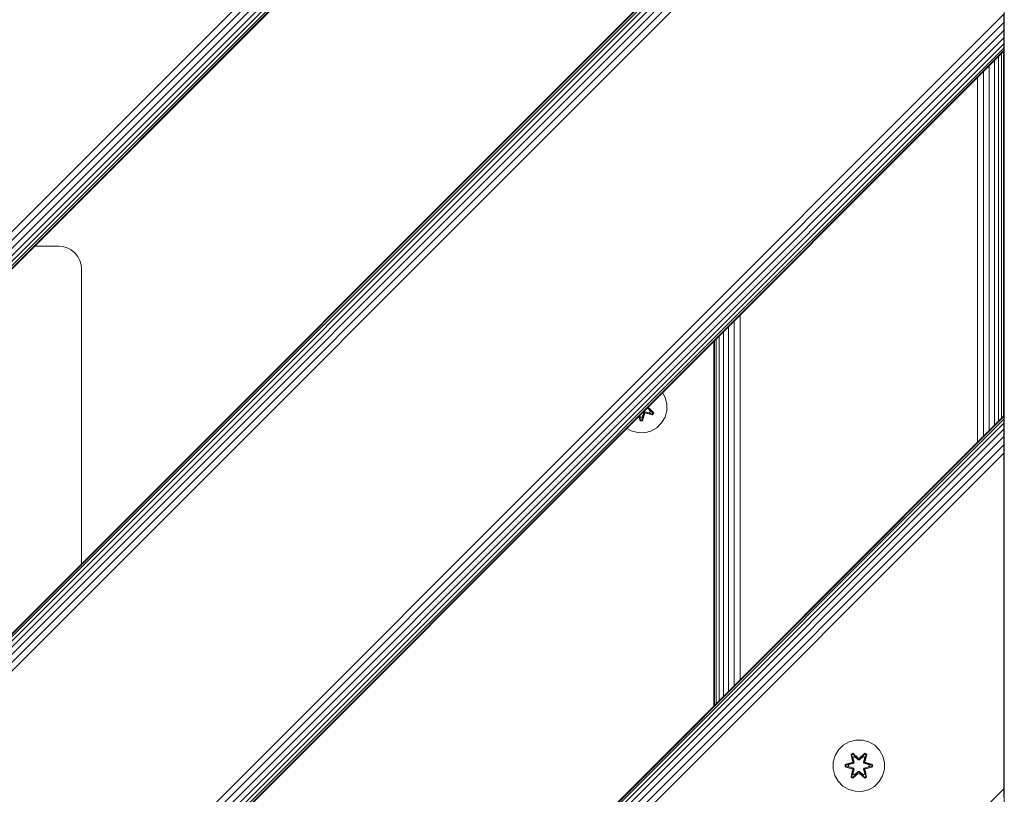
# Model space of a CAD drawing. Units: millimetres. Extents: x -1424 to 578302, y -1972 to 596964.
# Drawn here: x 6298 to 6604, y 4995 to 5235 of the extents above; entities that cross this region are included whole.
import ezdxf

# ---------------------------------------------------------------- set-up
doc = ezdxf.new("R2010")
doc.units = ezdxf.units.MM
doc.layers.add('Контур', color=7, linetype='Continuous', lineweight=15)

msp = doc.modelspace()

# ---------------------------------------------------------------- linework, layer by layer
at = {"layer": 'Контур'}
for p, q in [((6491.037, 5364.898), (5591.198, 4464.899)), ((6493.67, 5364.898), (5593.877, 4464.899)), ((6496.203, 5364.898), (5596.345, 4464.899)), ((6498.464, 5364.898), (5598.465, 4464.899)), ((6500.301, 5364.898), (5600.209, 4464.899)), ((6501.613, 5364.898), (5601.531, 4464.899)), ((6502.37, 5364.898), (5602.341, 4464.899)), ((6502.606, 5364.898), (5602.607, 4464.899)), ((5715.743, 4464.898), (6603.537, 5352.692)), ((6603.537, 5352.456), (5715.979, 4464.898)), ((6603.537, 5351.699), (5716.736, 4464.898)), ((6603.537, 5350.387), (5718.048, 4464.898)), ((6603.537, 5348.55), (5719.885, 4464.898)), ((6603.537, 5346.288), (5722.146, 4464.898)), ((6603.537, 5343.755), (5724.68, 4464.898)), ((6603.537, 5341.123), (5727.312, 4464.898)), ((6603.581, 4569.904), (6603.581, 5259.904)), ((6603.665, 4569.904), (6603.665, 5259.904)), ((6603.537, 5236.981), (5831.613, 4464.898)), ((6603.537, 5236.981), (6603.537, 5234.349)), ((6603.537, 5234.349), (5834.292, 4464.898)), ((6603.537, 5234.349), (6603.537, 5231.816)), ((6603.537, 5231.816), (5836.76, 4464.898)), ((6603.537, 5231.816), (6603.537, 5229.555)), ((6603.537, 5229.555), (5838.88, 4464.898)), ((6603.537, 5227.718), (5840.624, 4464.898)), ((6603.537, 5229.555), (6603.537, 5227.718)), ((6603.537, 5227.718), (6603.537, 5226.406)), ((6603.537, 5226.406), (5841.946, 4464.898)), ((6603.537, 5225.649), (5842.756, 4464.898)), ((6603.537, 5225.413), (5843.022, 4464.898)), ((6601.907, 5110.646), (6601.907, 5223.783)), ((6602.835, 5111.573), (6602.835, 5224.71)), ((6603.37, 5112.109), (6603.37, 5225.246)), ((6603.537, 5226.406), (6603.537, 5225.649)), ((6603.537, 5225.413), (6603.537, 5225.649)), ((6603.537, 5112.276), (6603.537, 5225.413)), ((6599.009, 5107.748), (6599.009, 5220.885)), ((6600.608, 5109.347), (6600.608, 5222.484)), ((6597.218, 5105.957), (6597.218, 5219.094)), ((6595.357, 5104.095), (6595.357, 5217.232)), ((6310.165, 5164.904), (6302.612, 5164.904)), ((6310.165, 5164.904), (6311.438, 5164.787)), ((6311.438, 5164.787), (6312.741, 5164.412)), ((6312.741, 5164.412), (6313.995, 5163.763)), ((6313.995, 5163.763), (6315.114, 5162.853)), ((6315.114, 5162.853), (6316.024, 5161.734)), ((6316.024, 5161.734), (6316.673, 5160.48)), ((6316.673, 5160.48), (6317.048, 5159.177)), ((6317.165, 5157.904), (6317.048, 5159.177)), ((6317.165, 5066.319), (6317.165, 5157.904)), ((6519.806, 5028.544), (6519.828, 5141.704)), ((6521.679, 5030.417), (6521.696, 5143.572)), ((6516.466, 5025.205), (6516.466, 5138.341)), ((6518.03, 5026.769), (6518.046, 5139.921)), ((6513.537, 5022.276), (6513.537, 5135.413)), ((6513.712, 5022.45), (6513.708, 5135.584)), ((6514.26, 5022.998), (6514.251, 5136.126)), ((6515.19, 5023.929), (6515.18, 5137.055)), ((6498.411, 5118.023), (6497.593, 5119.469)), ((6498.936, 5115.994), (6498.411, 5118.023)), ((6492.869, 5114.745), (6493.823, 5113.716)), ((6493.843, 5113.704), (6492.874, 5114.75)), ((6492.96, 5114.836), (6493.113, 5114.836)), ((6493.145, 5114.836), (6493.113, 5114.836)), ((6493.145, 5115.02), (6493.145, 5114.836)), ((6494.681, 5113.233), (6493.145, 5114.836)), ((6493.145, 5114.836), (6494.598, 5113.272)), ((6493.342, 5114.795), (6494.828, 5113.179)), ((6494.681, 5113.233), (6493.342, 5114.795)), ((6493.523, 5113.195), (6493.823, 5113.716)), ((6493.843, 5113.704), (6493.543, 5113.184)), ((6493.843, 5113.704), (6493.823, 5113.716)), ((6493.843, 5113.704), (6494.598, 5113.272)), ((6498.918, 5113.899), (6498.358, 5111.88)), ((6498.918, 5113.899), (6498.936, 5115.994)), ((5956.159, 4464.898), (6603.537, 5112.276)), ((6603.537, 5112.04), (5956.396, 4464.898)), ((6603.537, 5111.283), (5957.152, 4464.898)), ((6490.624, 5110.757), (6490.209, 5112.085)), ((6490.656, 5110.911), (6490.232, 5112.108)), ((6490.292, 5112.167), (6490.656, 5110.911)), ((6490.303, 5112.179), (6490.665, 5111)), ((6490.506, 5112.382), (6490.674, 5111.832)), ((6490.512, 5112.387), (6490.674, 5111.855)), ((6490.656, 5110.911), (6490.624, 5110.757)), ((6491.308, 5110.756), (6490.624, 5110.757)), ((6490.656, 5110.911), (6490.665, 5111)), ((6491.281, 5110.911), (6490.656, 5110.911)), ((6490.674, 5111.832), (6490.665, 5111)), ((6491.273, 5111), (6490.665, 5111)), ((6491.266, 5111.855), (6490.674, 5111.855)), ((6490.674, 5111.855), (6490.674, 5111.832)), ((6491.266, 5111.855), (6491.722, 5113.353)), ((6491.266, 5111.832), (6491.726, 5113.345)), ((6491.266, 5111.855), (6491.266, 5111.832)), ((6491.266, 5111.832), (6491.273, 5111)), ((6491.901, 5113.042), (6491.273, 5111)), ((6491.281, 5110.911), (6491.273, 5111)), ((6491.281, 5110.911), (6491.901, 5113.042)), ((6491.281, 5110.911), (6491.964, 5112.851)), ((6491.281, 5110.911), (6491.308, 5110.756)), ((6491.964, 5112.851), (6491.308, 5110.756)), ((6491.722, 5113.353), (6492.033, 5113.534)), ((6491.722, 5113.353), (6491.726, 5113.345)), ((6492.038, 5113.526), (6491.726, 5113.345)), ((6491.726, 5113.345), (6491.885, 5113.07)), ((6491.901, 5113.042), (6491.885, 5113.07)), ((6492.213, 5113.223), (6491.901, 5113.042)), ((6492.038, 5113.526), (6492.033, 5113.534)), ((6493.523, 5113.195), (6492.033, 5113.534)), ((6492.038, 5113.526), (6492.197, 5113.25)), ((6492.038, 5113.526), (6493.543, 5113.184)), ((6492.213, 5113.223), (6492.197, 5113.25)), ((6492.213, 5113.223), (6494.368, 5112.692)), ((6492.213, 5113.223), (6494.293, 5112.745)), ((6494.485, 5112.587), (6492.341, 5113.068)), ((6494.368, 5112.692), (6492.341, 5113.068)), ((6493.523, 5113.195), (6493.543, 5113.184)), ((6493.543, 5113.184), (6494.293, 5112.745)), ((6494.598, 5113.272), (6494.293, 5112.745)), ((6494.368, 5112.692), (6494.293, 5112.745)), ((6494.681, 5113.233), (6494.368, 5112.692)), ((6494.368, 5112.692), (6494.485, 5112.587)), ((6494.828, 5113.179), (6494.485, 5112.587)), ((6494.681, 5113.233), (6494.598, 5113.272)), ((6494.681, 5113.233), (6494.828, 5113.179)), ((6497.294, 5110.075), (6498.358, 5111.88)), ((6603.537, 5112.276), (6603.537, 5112.04)), ((6603.537, 5112.276), (6603.537, 5111.283)), ((6603.537, 5112.04), (6603.537, 5111.283)), ((6603.537, 5111.283), (6603.537, 5109.97)), ((6603.537, 5109.97), (5958.465, 4464.898)), ((6603.537, 5108.133), (5960.301, 4464.898)), ((6486.524, 5108.4), (6487.834, 5107.628)), ((6487.834, 5107.628), (6489.853, 5107.068)), ((6491.948, 5107.05), (6493.976, 5107.575)), ((6493.976, 5107.575), (6495.8, 5108.606)), ((6495.8, 5108.606), (6497.294, 5110.075)), ((6603.537, 5109.97), (6603.537, 5108.133)), ((6603.537, 5108.133), (6603.537, 5105.872)), ((6603.537, 5105.872), (5962.563, 4464.898)), ((6489.853, 5107.068), (6491.948, 5107.05)), ((6603.537, 5105.872), (6603.537, 5103.339)), ((6603.537, 5103.339), (5965.096, 4464.898)), ((6603.537, 5103.339), (6603.537, 5100.707)), ((6603.537, 5100.707), (5967.728, 4464.898)), ((6603.537, 5098.133), (6603.537, 5100.707)), ((6603.537, 4999.139), (6603.537, 5098.133)), ((6553.678, 5010.132), (6552.184, 5008.664)), ((6555.502, 5011.164), (6553.678, 5010.132)), ((6557.53, 5011.688), (6555.502, 5011.164)), ((6559.626, 5011.67), (6557.53, 5011.688)), ((6561.644, 5011.11), (6559.626, 5011.67)), ((6563.45, 5010.047), (6561.644, 5011.11)), ((6564.918, 5008.552), (6563.45, 5010.047)), ((6551.121, 5006.858), (6550.561, 5004.839)), ((6552.184, 5008.664), (6551.121, 5006.858)), ((6556.086, 5007.242), (6556.679, 5007.583)), ((6556.086, 5007.242), (6556.565, 5005.1)), ((6556.186, 5007.122), (6556.086, 5007.242)), ((6556.186, 5007.122), (6556.728, 5007.434)), ((6556.186, 5007.122), (6556.565, 5005.1)), ((6556.186, 5007.122), (6556.715, 5004.966)), ((6556.186, 5007.122), (6556.238, 5007.046)), ((6556.238, 5007.046), (6556.766, 5007.351)), ((6556.676, 5006.295), (6556.238, 5007.046)), ((6556.715, 5004.966), (6556.238, 5007.046)), ((6556.676, 5006.295), (6557.197, 5006.596)), ((6556.679, 5007.583), (6558.295, 5006.095)), ((6556.728, 5007.434), (6556.679, 5007.583)), ((6558.328, 5005.897), (6556.728, 5007.434)), ((6556.728, 5007.434), (6558.295, 5006.095)), ((6556.728, 5007.434), (6556.766, 5007.351)), ((6557.197, 5006.596), (6556.766, 5007.351)), ((6558.328, 5005.897), (6556.766, 5007.351)), ((6558.328, 5005.547), (6557.197, 5006.596)), ((6557.208, 5006.576), (6557.197, 5006.596)), ((6560.292, 5007.433), (6558.689, 5005.897)), ((6558.689, 5005.897), (6560.252, 5007.35)), ((6559.82, 5006.596), (6558.689, 5005.547)), ((6558.73, 5006.094), (6560.346, 5007.58)), ((6560.292, 5007.433), (6558.73, 5006.094)), ((6559.809, 5006.576), (6559.82, 5006.596)), ((6559.82, 5006.596), (6560.252, 5007.35)), ((6559.82, 5006.596), (6560.341, 5006.295)), ((6560.292, 5007.433), (6560.252, 5007.35)), ((6560.252, 5007.35), (6560.779, 5007.046)), ((6560.292, 5007.433), (6560.346, 5007.58)), ((6560.292, 5007.433), (6560.833, 5007.12)), ((6560.302, 5004.966), (6560.833, 5007.12)), ((6560.302, 5004.966), (6560.779, 5007.046)), ((6560.341, 5006.295), (6560.779, 5007.046)), ((6560.346, 5007.58), (6560.937, 5007.237)), ((6560.937, 5007.237), (6560.457, 5005.094)), ((6560.833, 5007.12), (6560.457, 5005.094)), ((6560.833, 5007.12), (6560.779, 5007.046)), ((6560.833, 5007.12), (6560.937, 5007.237)), ((6565.95, 5006.729), (6564.918, 5008.552)), ((6566.475, 5004.7), (6565.95, 5006.729)), ((6550.561, 5004.839), (6550.543, 5002.744)), ((6554.249, 5003.384), (6554.25, 5004.068)), ((6554.25, 5004.068), (6556.347, 5004.724)), ((6554.404, 5004.036), (6554.25, 5004.068)), ((6554.403, 5003.411), (6554.404, 5004.036)), ((6554.404, 5004.036), (6556.347, 5004.724)), ((6556.535, 5004.654), (6554.404, 5004.036)), ((6554.404, 5004.036), (6554.493, 5004.027)), ((6556.535, 5004.654), (6554.493, 5004.027)), ((6555.324, 5004.019), (6554.493, 5004.027)), ((6554.493, 5003.419), (6554.493, 5004.027)), ((6556.838, 5004.479), (6555.324, 5004.019)), ((6555.348, 5004.019), (6555.324, 5004.019)), ((6556.846, 5004.474), (6555.348, 5004.019)), ((6555.348, 5003.426), (6555.348, 5004.019)), ((6556.535, 5004.654), (6556.715, 5004.966)), ((6556.535, 5004.654), (6556.563, 5004.638)), ((6556.838, 5004.479), (6556.563, 5004.638)), ((6556.676, 5006.295), (6557.019, 5004.791)), ((6556.688, 5006.275), (6556.676, 5006.295)), ((6556.688, 5006.275), (6557.208, 5006.576)), ((6556.688, 5006.275), (6557.027, 5004.786)), ((6556.715, 5004.966), (6556.743, 5004.95)), ((6557.019, 5004.791), (6556.743, 5004.95)), ((6556.838, 5004.479), (6557.019, 5004.791)), ((6556.838, 5004.479), (6556.846, 5004.474)), ((6557.027, 5004.786), (6556.846, 5004.474)), ((6557.027, 5004.786), (6557.019, 5004.791)), ((6558.328, 5005.538), (6557.208, 5006.576)), ((6558.328, 5005.897), (6558.689, 5005.897)), ((6558.328, 5005.897), (6558.328, 5005.865)), ((6558.328, 5005.547), (6558.328, 5005.865)), ((6558.328, 5005.547), (6558.689, 5005.547)), ((6558.328, 5005.547), (6558.328, 5005.538)), ((6558.689, 5005.538), (6558.328, 5005.538)), ((6559.809, 5006.576), (6558.689, 5005.538)), ((6558.689, 5005.897), (6558.689, 5005.865)), ((6558.689, 5005.547), (6558.689, 5005.865)), ((6558.689, 5005.538), (6558.689, 5005.547)), ((6559.809, 5006.576), (6560.329, 5006.275)), ((6559.99, 5004.786), (6560.329, 5006.275)), ((6559.998, 5004.791), (6559.99, 5004.786)), ((6560.171, 5004.474), (6559.99, 5004.786)), ((6559.998, 5004.791), (6560.341, 5006.295)), ((6559.998, 5004.791), (6560.274, 5004.95)), ((6559.998, 5004.791), (6560.179, 5004.479)), ((6560.171, 5004.474), (6560.179, 5004.479)), ((6561.669, 5004.019), (6560.171, 5004.474)), ((6560.179, 5004.479), (6560.454, 5004.638)), ((6561.693, 5004.019), (6560.179, 5004.479)), ((6560.302, 5004.966), (6560.274, 5004.95)), ((6560.302, 5004.966), (6560.482, 5004.654)), ((6560.329, 5006.275), (6560.341, 5006.295)), ((6560.482, 5004.654), (6560.454, 5004.638)), ((6562.614, 5004.034), (6560.482, 5004.654)), ((6560.482, 5004.654), (6562.524, 5004.026)), ((6560.673, 5004.717), (6562.768, 5004.06)), ((6562.614, 5004.034), (6560.673, 5004.717)), ((6561.669, 5004.019), (6561.693, 5004.019)), ((6561.669, 5004.019), (6561.669, 5003.426)), ((6561.693, 5004.019), (6562.524, 5004.026)), ((6562.614, 5004.034), (6562.524, 5004.026)), ((6562.524, 5004.026), (6562.524, 5003.418)), ((6562.614, 5004.034), (6562.768, 5004.06)), ((6562.614, 5004.034), (6562.614, 5003.409)), ((6562.768, 5004.06), (6562.767, 5003.376)), ((6566.456, 5002.605), (6566.475, 5004.7)), ((6550.543, 5002.744), (6551.067, 5000.716)), ((6551.067, 5000.716), (6552.099, 4998.892)), ((6554.403, 5003.411), (6554.249, 5003.384)), ((6556.344, 5002.728), (6554.249, 5003.384)), ((6554.403, 5003.411), (6554.493, 5003.419)), ((6554.403, 5003.411), (6556.344, 5002.728)), ((6554.403, 5003.411), (6556.535, 5002.791)), ((6555.324, 5003.426), (6554.493, 5003.419)), ((6556.535, 5002.791), (6554.493, 5003.419)), ((6555.324, 5003.426), (6556.838, 5002.966)), ((6555.348, 5003.426), (6555.324, 5003.426)), ((6555.348, 5003.426), (6556.846, 5002.97)), ((6556.08, 5000.207), (6556.56, 5002.351)), ((6556.715, 5002.479), (6556.184, 5000.324)), ((6556.184, 5000.324), (6556.56, 5002.351)), ((6556.715, 5002.479), (6556.238, 5000.399)), ((6556.676, 5001.149), (6556.238, 5000.399)), ((6556.535, 5002.791), (6556.563, 5002.807)), ((6556.715, 5002.479), (6556.535, 5002.791)), ((6556.838, 5002.966), (6556.563, 5002.807)), ((6558.287, 5001.351), (6556.671, 4999.864)), ((6557.019, 5002.654), (6556.676, 5001.149)), ((6556.688, 5001.17), (6556.676, 5001.149)), ((6557.197, 5000.849), (6556.676, 5001.149)), ((6556.688, 5001.17), (6557.027, 5002.659)), ((6556.688, 5001.17), (6557.208, 5000.869)), ((6556.715, 5002.479), (6556.743, 5002.495)), ((6556.725, 5000.011), (6558.328, 5001.547)), ((6556.725, 5000.011), (6558.287, 5001.351)), ((6557.019, 5002.654), (6556.743, 5002.495)), ((6558.328, 5001.547), (6556.765, 5000.094)), ((6557.197, 5000.849), (6556.765, 5000.094)), ((6556.846, 5002.97), (6556.838, 5002.966)), ((6557.019, 5002.654), (6556.838, 5002.966)), ((6556.846, 5002.97), (6557.027, 5002.659)), ((6557.019, 5002.654), (6557.027, 5002.659)), ((6557.197, 5000.849), (6558.328, 5001.898)), ((6557.197, 5000.849), (6557.208, 5000.869)), ((6558.328, 5001.907), (6557.208, 5000.869)), ((6558.689, 5001.907), (6558.328, 5001.907)), ((6558.328, 5001.907), (6558.328, 5001.898)), ((6558.689, 5001.898), (6558.328, 5001.898)), ((6558.328, 5001.898), (6558.328, 5001.579)), ((6558.328, 5001.547), (6558.328, 5001.579)), ((6558.689, 5001.547), (6558.328, 5001.547)), ((6558.689, 5001.907), (6558.689, 5001.898)), ((6558.689, 5001.907), (6559.809, 5000.869)), ((6558.689, 5001.898), (6558.689, 5001.579)), ((6558.689, 5001.898), (6559.82, 5000.849)), ((6558.689, 5001.547), (6558.689, 5001.579)), ((6558.689, 5001.547), (6560.289, 5000.01)), ((6558.689, 5001.547), (6560.251, 5000.094)), ((6560.338, 4999.861), (6558.722, 5001.35)), ((6560.289, 5000.01), (6558.722, 5001.35)), ((6559.809, 5000.869), (6560.329, 5001.17)), ((6559.809, 5000.869), (6559.82, 5000.849)), ((6560.341, 5001.149), (6559.82, 5000.849)), ((6559.82, 5000.849), (6560.251, 5000.094)), ((6559.99, 5002.659), (6560.171, 5002.97)), ((6559.99, 5002.659), (6559.998, 5002.654)), ((6559.99, 5002.659), (6560.329, 5001.17)), ((6560.179, 5002.966), (6559.998, 5002.654)), ((6559.998, 5002.654), (6560.274, 5002.495)), ((6560.341, 5001.149), (6559.998, 5002.654)), ((6560.171, 5002.97), (6561.669, 5003.426)), ((6560.179, 5002.966), (6560.171, 5002.97)), ((6560.179, 5002.966), (6561.693, 5003.426)), ((6560.179, 5002.966), (6560.454, 5002.807)), ((6560.302, 5002.479), (6560.274, 5002.495)), ((6560.482, 5002.791), (6560.302, 5002.479)), ((6560.831, 5000.323), (6560.302, 5002.479)), ((6560.302, 5002.479), (6560.779, 5000.398)), ((6560.341, 5001.149), (6560.329, 5001.17)), ((6560.341, 5001.149), (6560.779, 5000.398)), ((6560.452, 5002.345), (6560.931, 5000.202)), ((6560.831, 5000.323), (6560.452, 5002.345)), ((6560.482, 5002.791), (6560.454, 5002.807)), ((6560.482, 5002.791), (6562.524, 5003.418)), ((6560.482, 5002.791), (6562.614, 5003.409)), ((6562.614, 5003.409), (6560.67, 5002.721)), ((6562.767, 5003.376), (6560.67, 5002.721)), ((6561.669, 5003.426), (6561.693, 5003.426)), ((6561.693, 5003.426), (6562.524, 5003.418)), ((6562.614, 5003.409), (6562.524, 5003.418)), ((6562.614, 5003.409), (6562.767, 5003.376)), ((6564.833, 4998.781), (6565.896, 5000.586)), ((6565.896, 5000.586), (6566.456, 5002.605)), ((6552.099, 4998.892), (6553.567, 4997.398)), ((6556.184, 5000.324), (6556.08, 5000.207)), ((6556.671, 4999.864), (6556.08, 5000.207)), ((6556.184, 5000.324), (6556.238, 5000.399)), ((6556.725, 5000.011), (6556.184, 5000.324)), ((6556.765, 5000.094), (6556.238, 5000.399)), ((6556.725, 5000.011), (6556.671, 4999.864)), ((6556.725, 5000.011), (6556.765, 5000.094)), ((6560.779, 5000.398), (6560.251, 5000.094)), ((6560.289, 5000.01), (6560.251, 5000.094)), ((6560.831, 5000.323), (6560.289, 5000.01)), ((6560.289, 5000.01), (6560.338, 4999.861)), ((6560.931, 5000.202), (6560.338, 4999.861)), ((6560.831, 5000.323), (6560.779, 5000.398)), ((6560.831, 5000.323), (6560.931, 5000.202)), ((6563.339, 4997.313), (6564.833, 4998.781)), ((6603.537, 4999.139), (6603.537, 4996.565)), ((6603.537, 4996.565), (6072.029, 4464.898)), ((6553.567, 4997.398), (6555.373, 4996.335)), ((6557.391, 4995.775), (6555.373, 4996.335)), ((6557.391, 4995.775), (6559.487, 4995.756)), ((6559.487, 4995.756), (6561.515, 4996.281)), ((6561.515, 4996.281), (6563.339, 4997.313)), ((6603.537, 4996.565), (6603.537, 4993.933))]:
    msp.add_line(p, q, dxfattribs=at)

doc.saveas('drawing.dxf')
